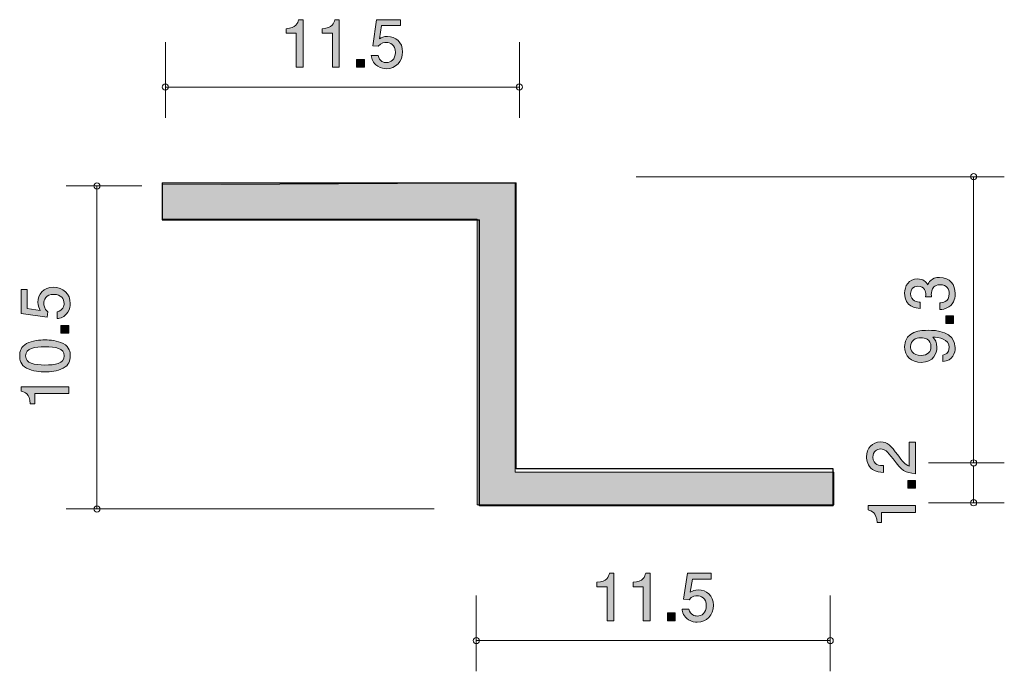
# Model space of a CAD drawing. Units: inches. Extents: x 76 to 108, y -139.9 to -118.8.
import ezdxf

# ---------------------------------------------------------------- set-up
doc = ezdxf.new("R2010")
doc.units = ezdxf.units.IN
doc.header["$MEASUREMENT"] = 0
doc.layers.add('_U+30EC_U+30A4_U+30E4_U+30FC 1', color=7, linetype='Continuous')

# ---------------------------------------------------------------- blocks, each defined once
blk = doc.blocks.new('block 2')
at = {"layer": '_U+30EC_U+30A4_U+30E4_U+30FC 1', "true_color": 0xffffff}
h = blk.add_hatch(color=7, dxfattribs=at)
h.dxf.hatch_style = 2
edge = h.paths.add_edge_path()
edge.add_spline(control_points=[(104.504, -132.905), (104.662, -133.122), (104.736, -133.215), (104.88, -133.264), (104.88, -133.264), (104.88, -132.486), (104.88, -132.486), (104.88, -132.486), (105.085, -132.486), (105.085, -132.486), (105.085, -132.486), (105.085, -133.514), (105.085, -133.514), (104.728, -133.482), (104.65, -133.416), (104.351, -133.031), (104.152, -132.775), (104.085, -132.71), (103.947, -132.71), (103.829, -132.71), (103.698, -132.782), (103.698, -132.979), (103.698, -133.239), (103.928, -133.247), (104.045, -133.251), (104.045, -133.251), (104.045, -133.476), (104.045, -133.476), (103.918, -133.467), (103.806, -133.456), (103.687, -133.376), (103.526, -133.266), (103.492, -133.08), (103.492, -132.964), (103.492, -132.686), (103.676, -132.479), (103.949, -132.479), (104.178, -132.479), (104.277, -132.596), (104.504, -132.905)], knot_values=[0, 0, 0, 0, 1, 1, 1, 2, 2, 2, 3, 3, 3, 4, 4, 4, 5, 5, 5, 6, 6, 6, 7, 7, 7, 8, 8, 8, 9, 9, 9, 10, 10, 10, 11, 11, 11, 12, 12, 12, 13, 13, 13, 13], degree=3, periodic=1)
h = blk.add_hatch(color=7, dxfattribs=at)
h.dxf.hatch_style = 2
h.paths.add_polyline_path([(105.085, -133.986), (104.834, -133.986), (104.834, -133.734), (105.085, -133.734)])
h = blk.add_hatch(color=7, dxfattribs=at)
h.dxf.hatch_style = 2
edge = h.paths.add_edge_path()
edge.add_spline(control_points=[(105.085, -134.771), (105.085, -134.771), (103.981, -134.771), (103.981, -134.771), (103.981, -134.771), (103.981, -135.101), (103.981, -135.101), (103.981, -135.101), (103.833, -135.101), (103.833, -135.101), (103.818, -134.769), (103.655, -134.723), (103.541, -134.693), (103.541, -134.693), (103.541, -134.547), (103.541, -134.547), (103.541, -134.547), (105.085, -134.547), (105.085, -134.547), (105.085, -134.547), (105.085, -134.771), (105.085, -134.771)], knot_values=[0, 0, 0, 0, 1, 1, 1, 2, 2, 2, 3, 3, 3, 4, 4, 4, 5, 5, 5, 6, 6, 6, 7, 7, 7, 7], degree=3, periodic=1)
at = {"layer": '_U+30EC_U+30A4_U+30E4_U+30FC 1', "lineweight": 0}
blk.add_lwpolyline([(105.085, -133.986), (104.834, -133.986), (104.834, -133.734), (105.085, -133.734), (105.085, -133.986)], dxfattribs=at)
for points, knots in [([(104.504, -132.905), (104.662, -133.122), (104.736, -133.215), (104.88, -133.264), (104.88, -133.264), (104.88, -132.486), (104.88, -132.486), (104.88, -132.486), (105.085, -132.486), (105.085, -132.486), (105.085, -132.486), (105.085, -133.514), (105.085, -133.514), (104.728, -133.482), (104.65, -133.416), (104.351, -133.031), (104.152, -132.775), (104.085, -132.71), (103.947, -132.71), (103.829, -132.71), (103.698, -132.782), (103.698, -132.979), (103.698, -133.239), (103.928, -133.247), (104.045, -133.251), (104.045, -133.251), (104.045, -133.476), (104.045, -133.476), (103.918, -133.467), (103.806, -133.456), (103.687, -133.376), (103.526, -133.266), (103.492, -133.08), (103.492, -132.964), (103.492, -132.686), (103.676, -132.479), (103.949, -132.479), (104.178, -132.479), (104.277, -132.596), (104.504, -132.905)], [0, 0, 0, 0, 1, 1, 1, 2, 2, 2, 3, 3, 3, 4, 4, 4, 5, 5, 5, 6, 6, 6, 7, 7, 7, 8, 8, 8, 9, 9, 9, 10, 10, 10, 11, 11, 11, 12, 12, 12, 13, 13, 13, 13]), ([(105.085, -134.771), (105.085, -134.771), (103.981, -134.771), (103.981, -134.771), (103.981, -134.771), (103.981, -135.101), (103.981, -135.101), (103.981, -135.101), (103.833, -135.101), (103.833, -135.101), (103.818, -134.769), (103.655, -134.723), (103.541, -134.693), (103.541, -134.693), (103.541, -134.547), (103.541, -134.547), (103.541, -134.547), (105.085, -134.547), (105.085, -134.547), (105.085, -134.547), (105.085, -134.771), (105.085, -134.771)], [0, 0, 0, 0, 1, 1, 1, 2, 2, 2, 3, 3, 3, 4, 4, 4, 5, 5, 5, 6, 6, 6, 7, 7, 7, 7])]:
    blk.add_open_spline(points, degree=3, knots=knots, dxfattribs=at)
blk = doc.blocks.new('block 3')
at = {"layer": '_U+30EC_U+30A4_U+30E4_U+30FC 1', "true_color": 0xffffff}
h = blk.add_hatch(color=7, dxfattribs=at)
h.dxf.hatch_style = 2
edge = h.paths.add_edge_path()
edge.add_spline(control_points=[(106.371, -127.656), (106.371, -127.751), (106.35, -127.969), (106.164, -128.094), (106.052, -128.168), (105.953, -128.172), (105.868, -128.176), (105.868, -128.176), (105.868, -127.956), (105.868, -127.956), (105.942, -127.954), (106.176, -127.944), (106.176, -127.66), (106.176, -127.523), (106.107, -127.37), (105.878, -127.37), (105.762, -127.37), (105.713, -127.408), (105.682, -127.44), (105.608, -127.514), (105.595, -127.63), (105.595, -127.685), (105.595, -127.705), (105.597, -127.74), (105.601, -127.768), (105.601, -127.768), (105.406, -127.768), (105.406, -127.768), (105.413, -127.73), (105.415, -127.688), (105.415, -127.681), (105.415, -127.616), (105.394, -127.417), (105.157, -127.417), (104.979, -127.417), (104.924, -127.548), (104.924, -127.658), (104.924, -127.922), (105.157, -127.931), (105.229, -127.935), (105.229, -127.935), (105.229, -128.138), (105.229, -128.138), (105.104, -128.13), (104.727, -128.102), (104.727, -127.645), (104.727, -127.421), (104.855, -127.18), (105.151, -127.18), (105.337, -127.18), (105.419, -127.275), (105.481, -127.374), (105.508, -127.313), (105.588, -127.131), (105.866, -127.131), (106.204, -127.131), (106.371, -127.379), (106.371, -127.656)], knot_values=[0, 0, 0, 0, 1, 1, 1, 2, 2, 2, 3, 3, 3, 4, 4, 4, 5, 5, 5, 6, 6, 6, 7, 7, 7, 8, 8, 8, 9, 9, 9, 10, 10, 10, 11, 11, 11, 12, 12, 12, 13, 13, 13, 14, 14, 14, 15, 15, 15, 16, 16, 16, 17, 17, 17, 18, 18, 18, 19, 19, 19, 19], degree=3, periodic=1)
h = blk.add_hatch(color=7, dxfattribs=at)
h.dxf.hatch_style = 2
h.paths.add_polyline_path([(106.32, -128.635), (106.069, -128.635), (106.069, -128.384), (106.32, -128.384)])
h = blk.add_hatch(color=7, dxfattribs=at)
h.dxf.hatch_style = 2
edge = h.paths.add_edge_path()
edge.add_spline(control_points=[(106.371, -129.415), (106.371, -129.588), (106.302, -129.834), (105.969, -129.871), (105.969, -129.871), (105.969, -129.658), (105.969, -129.658), (106.029, -129.647), (106.176, -129.616), (106.176, -129.413), (106.176, -129.12), (105.846, -129.083), (105.641, -129.07), (105.722, -129.161), (105.779, -129.228), (105.779, -129.41), (105.779, -129.59), (105.673, -129.893), (105.267, -129.893), (104.948, -129.893), (104.727, -129.694), (104.727, -129.376), (104.727, -128.862), (105.282, -128.852), (105.495, -128.852), (105.726, -128.852), (106.371, -128.871), (106.371, -129.415)], knot_values=[0, 0, 0, 0, 1, 1, 1, 2, 2, 2, 3, 3, 3, 4, 4, 4, 5, 5, 5, 6, 6, 6, 7, 7, 7, 8, 8, 8, 9, 9, 9, 9], degree=3, periodic=1)
edge = h.paths.add_edge_path()
edge.add_spline(control_points=[(104.92, -129.374), (104.92, -129.493), (104.977, -129.669), (105.263, -129.669), (105.489, -129.669), (105.584, -129.529), (105.584, -129.393), (105.584, -129.131), (105.375, -129.093), (105.258, -129.093), (105.083, -129.093), (104.92, -129.188), (104.92, -129.374)], knot_values=[0, 0, 0, 0, 1, 1, 1, 2, 2, 2, 3, 3, 3, 4, 4, 4, 4], degree=3, periodic=1)
at = {"layer": '_U+30EC_U+30A4_U+30E4_U+30FC 1', "lineweight": 0}
blk.add_lwpolyline([(106.32, -128.635), (106.069, -128.635), (106.069, -128.384), (106.32, -128.384), (106.32, -128.635)], dxfattribs=at)
for points, knots in [([(106.371, -127.656), (106.371, -127.751), (106.35, -127.969), (106.164, -128.094), (106.052, -128.168), (105.953, -128.172), (105.868, -128.176), (105.868, -128.176), (105.868, -127.956), (105.868, -127.956), (105.942, -127.954), (106.176, -127.944), (106.176, -127.66), (106.176, -127.523), (106.107, -127.37), (105.878, -127.37), (105.762, -127.37), (105.713, -127.408), (105.682, -127.44), (105.608, -127.514), (105.595, -127.63), (105.595, -127.685), (105.595, -127.705), (105.597, -127.74), (105.601, -127.768), (105.601, -127.768), (105.406, -127.768), (105.406, -127.768), (105.413, -127.73), (105.415, -127.688), (105.415, -127.681), (105.415, -127.616), (105.394, -127.417), (105.157, -127.417), (104.979, -127.417), (104.924, -127.548), (104.924, -127.658), (104.924, -127.922), (105.157, -127.931), (105.229, -127.935), (105.229, -127.935), (105.229, -128.138), (105.229, -128.138), (105.104, -128.13), (104.727, -128.102), (104.727, -127.645), (104.727, -127.421), (104.855, -127.18), (105.151, -127.18), (105.337, -127.18), (105.419, -127.275), (105.481, -127.374), (105.508, -127.313), (105.588, -127.131), (105.866, -127.131), (106.204, -127.131), (106.371, -127.379), (106.371, -127.656)], [0, 0, 0, 0, 1, 1, 1, 2, 2, 2, 3, 3, 3, 4, 4, 4, 5, 5, 5, 6, 6, 6, 7, 7, 7, 8, 8, 8, 9, 9, 9, 10, 10, 10, 11, 11, 11, 12, 12, 12, 13, 13, 13, 14, 14, 14, 15, 15, 15, 16, 16, 16, 17, 17, 17, 18, 18, 18, 19, 19, 19, 19]), ([(106.371, -129.415), (106.371, -129.588), (106.302, -129.834), (105.969, -129.871), (105.969, -129.871), (105.969, -129.658), (105.969, -129.658), (106.029, -129.647), (106.176, -129.616), (106.176, -129.413), (106.176, -129.12), (105.846, -129.083), (105.641, -129.07), (105.722, -129.161), (105.779, -129.228), (105.779, -129.41), (105.779, -129.59), (105.673, -129.893), (105.267, -129.893), (104.948, -129.893), (104.727, -129.694), (104.727, -129.376), (104.727, -128.862), (105.282, -128.852), (105.495, -128.852), (105.726, -128.852), (106.371, -128.871), (106.371, -129.415)], [0, 0, 0, 0, 1, 1, 1, 2, 2, 2, 3, 3, 3, 4, 4, 4, 5, 5, 5, 6, 6, 6, 7, 7, 7, 8, 8, 8, 9, 9, 9, 9]), ([(104.92, -129.374), (104.92, -129.493), (104.977, -129.669), (105.263, -129.669), (105.489, -129.669), (105.584, -129.529), (105.584, -129.393), (105.584, -129.131), (105.375, -129.093), (105.258, -129.093), (105.083, -129.093), (104.92, -129.188), (104.92, -129.374)], [0, 0, 0, 0, 1, 1, 1, 2, 2, 2, 3, 3, 3, 4, 4, 4, 4])]:
    blk.add_open_spline(points, degree=3, knots=knots, dxfattribs=at)
blk = doc.blocks.new('block 4')
at = {"layer": '_U+30EC_U+30A4_U+30E4_U+30FC 1', "true_color": 0xffffff}
h = blk.add_hatch(color=7, dxfattribs=at)
h.dxf.hatch_style = 2
edge = h.paths.add_edge_path()
edge.add_spline(control_points=[(77.62, -127.978), (77.62, -128.056), (77.603, -128.158), (77.539, -128.259), (77.43, -128.432), (77.298, -128.454), (77.19, -128.473), (77.19, -128.473), (77.19, -128.251), (77.19, -128.251), (77.389, -128.196), (77.419, -128.069), (77.419, -127.976), (77.419, -127.836), (77.319, -127.684), (77.087, -127.684), (76.831, -127.684), (76.761, -127.864), (76.761, -127.984), (76.761, -128.016), (76.761, -128.158), (76.89, -128.246), (76.89, -128.246), (76.871, -128.422), (76.871, -128.422), (76.871, -128.422), (76.025, -128.302), (76.025, -128.302), (76.025, -128.302), (76.025, -127.523), (76.025, -127.523), (76.025, -127.523), (76.219, -127.523), (76.219, -127.523), (76.219, -127.523), (76.219, -128.139), (76.219, -128.139), (76.219, -128.139), (76.642, -128.204), (76.642, -128.204), (76.609, -128.143), (76.568, -128.06), (76.568, -127.942), (76.568, -127.688), (76.755, -127.451), (77.068, -127.451), (77.385, -127.451), (77.62, -127.675), (77.62, -127.978)], knot_values=[0, 0, 0, 0, 1, 1, 1, 2, 2, 2, 3, 3, 3, 4, 4, 4, 5, 5, 5, 6, 6, 6, 7, 7, 7, 8, 8, 8, 9, 9, 9, 10, 10, 10, 11, 11, 11, 12, 12, 12, 13, 13, 13, 14, 14, 14, 15, 15, 15, 16, 16, 16, 16], degree=3, periodic=1)
h = blk.add_hatch(color=7, dxfattribs=at)
h.dxf.hatch_style = 2
h.paths.add_polyline_path([(77.569, -128.947), (77.317, -128.947), (77.317, -128.695), (77.569, -128.695)])
h = blk.add_hatch(color=7, dxfattribs=at)
h.dxf.hatch_style = 2
edge = h.paths.add_edge_path()
edge.add_spline(control_points=[(77.391, -129.286), (77.601, -129.394), (77.62, -129.567), (77.62, -129.684), (77.62, -129.845), (77.573, -129.986), (77.391, -130.081), (77.197, -130.185), (76.96, -130.204), (76.797, -130.204), (76.653, -130.204), (76.401, -130.187), (76.202, -130.081), (75.999, -129.973), (75.976, -129.813), (75.976, -129.684), (75.976, -129.525), (76.021, -129.381), (76.202, -129.286), (76.395, -129.187), (76.623, -129.163), (76.797, -129.163), (76.968, -129.163), (77.199, -129.185), (77.391, -129.286)], knot_values=[0, 0, 0, 0, 1, 1, 1, 2, 2, 2, 3, 3, 3, 4, 4, 4, 5, 5, 5, 6, 6, 6, 7, 7, 7, 8, 8, 8, 8], degree=3, periodic=1)
edge = h.paths.add_edge_path()
edge.add_spline(control_points=[(76.169, -129.684), (76.169, -129.933), (76.452, -129.98), (76.797, -129.98), (77.116, -129.98), (77.425, -129.944), (77.425, -129.684), (77.425, -129.436), (77.144, -129.387), (76.797, -129.387), (76.477, -129.387), (76.169, -129.426), (76.169, -129.684)], knot_values=[0, 0, 0, 0, 1, 1, 1, 2, 2, 2, 3, 3, 3, 4, 4, 4, 4], degree=3, periodic=1)
h = blk.add_hatch(color=7, dxfattribs=at)
h.dxf.hatch_style = 2
edge = h.paths.add_edge_path()
edge.add_spline(control_points=[(77.569, -130.909), (77.569, -130.909), (76.465, -130.909), (76.465, -130.909), (76.465, -130.909), (76.465, -131.239), (76.465, -131.239), (76.465, -131.239), (76.317, -131.239), (76.317, -131.239), (76.302, -130.907), (76.139, -130.861), (76.025, -130.831), (76.025, -130.831), (76.025, -130.685), (76.025, -130.685), (76.025, -130.685), (77.569, -130.685), (77.569, -130.685), (77.569, -130.685), (77.569, -130.909), (77.569, -130.909)], knot_values=[0, 0, 0, 0, 1, 1, 1, 2, 2, 2, 3, 3, 3, 4, 4, 4, 5, 5, 5, 6, 6, 6, 7, 7, 7, 7], degree=3, periodic=1)
at = {"layer": '_U+30EC_U+30A4_U+30E4_U+30FC 1', "lineweight": 0}
blk.add_lwpolyline([(77.569, -128.947), (77.317, -128.947), (77.317, -128.695), (77.569, -128.695), (77.569, -128.947)], dxfattribs=at)
for points, knots in [([(77.62, -127.978), (77.62, -128.056), (77.603, -128.158), (77.539, -128.259), (77.43, -128.432), (77.298, -128.454), (77.19, -128.473), (77.19, -128.473), (77.19, -128.251), (77.19, -128.251), (77.389, -128.196), (77.419, -128.069), (77.419, -127.976), (77.419, -127.836), (77.319, -127.684), (77.087, -127.684), (76.831, -127.684), (76.761, -127.864), (76.761, -127.984), (76.761, -128.016), (76.761, -128.158), (76.89, -128.246), (76.89, -128.246), (76.871, -128.422), (76.871, -128.422), (76.871, -128.422), (76.025, -128.302), (76.025, -128.302), (76.025, -128.302), (76.025, -127.523), (76.025, -127.523), (76.025, -127.523), (76.219, -127.523), (76.219, -127.523), (76.219, -127.523), (76.219, -128.139), (76.219, -128.139), (76.219, -128.139), (76.642, -128.204), (76.642, -128.204), (76.609, -128.143), (76.568, -128.06), (76.568, -127.942), (76.568, -127.688), (76.755, -127.451), (77.068, -127.451), (77.385, -127.451), (77.62, -127.675), (77.62, -127.978)], [0, 0, 0, 0, 1, 1, 1, 2, 2, 2, 3, 3, 3, 4, 4, 4, 5, 5, 5, 6, 6, 6, 7, 7, 7, 8, 8, 8, 9, 9, 9, 10, 10, 10, 11, 11, 11, 12, 12, 12, 13, 13, 13, 14, 14, 14, 15, 15, 15, 16, 16, 16, 16]), ([(77.391, -129.286), (77.601, -129.394), (77.62, -129.567), (77.62, -129.684), (77.62, -129.845), (77.573, -129.986), (77.391, -130.081), (77.197, -130.185), (76.96, -130.204), (76.797, -130.204), (76.653, -130.204), (76.401, -130.187), (76.202, -130.081), (75.999, -129.973), (75.976, -129.813), (75.976, -129.684), (75.976, -129.525), (76.021, -129.381), (76.202, -129.286), (76.395, -129.187), (76.623, -129.163), (76.797, -129.163), (76.968, -129.163), (77.199, -129.185), (77.391, -129.286)], [0, 0, 0, 0, 1, 1, 1, 2, 2, 2, 3, 3, 3, 4, 4, 4, 5, 5, 5, 6, 6, 6, 7, 7, 7, 8, 8, 8, 8]), ([(76.169, -129.684), (76.169, -129.933), (76.452, -129.98), (76.797, -129.98), (77.116, -129.98), (77.425, -129.944), (77.425, -129.684), (77.425, -129.436), (77.144, -129.387), (76.797, -129.387), (76.477, -129.387), (76.169, -129.426), (76.169, -129.684)], [0, 0, 0, 0, 1, 1, 1, 2, 2, 2, 3, 3, 3, 4, 4, 4, 4]), ([(77.569, -130.909), (77.569, -130.909), (76.465, -130.909), (76.465, -130.909), (76.465, -130.909), (76.465, -131.239), (76.465, -131.239), (76.465, -131.239), (76.317, -131.239), (76.317, -131.239), (76.302, -130.907), (76.139, -130.861), (76.025, -130.831), (76.025, -130.831), (76.025, -130.685), (76.025, -130.685), (76.025, -130.685), (77.569, -130.685), (77.569, -130.685), (77.569, -130.685), (77.569, -130.909), (77.569, -130.909)], [0, 0, 0, 0, 1, 1, 1, 2, 2, 2, 3, 3, 3, 4, 4, 4, 5, 5, 5, 6, 6, 6, 7, 7, 7, 7])]:
    blk.add_open_spline(points, degree=3, knots=knots, dxfattribs=at)
blk = doc.blocks.new('block 5')
at = {"layer": '_U+30EC_U+30A4_U+30E4_U+30FC 1', "true_color": 0xffffff}
h = blk.add_hatch(color=7, dxfattribs=at)
h.dxf.hatch_style = 2
edge = h.paths.add_edge_path()
edge.add_spline(control_points=[(95.06, -138.291), (95.06, -138.291), (95.06, -137.186), (95.06, -137.186), (95.06, -137.186), (94.73, -137.186), (94.73, -137.186), (94.73, -137.186), (94.73, -137.038), (94.73, -137.038), (95.062, -137.024), (95.109, -136.861), (95.138, -136.746), (95.138, -136.746), (95.284, -136.746), (95.284, -136.746), (95.284, -136.746), (95.284, -138.291), (95.284, -138.291), (95.284, -138.291), (95.06, -138.291), (95.06, -138.291)], knot_values=[0, 0, 0, 0, 1, 1, 1, 2, 2, 2, 3, 3, 3, 4, 4, 4, 5, 5, 5, 6, 6, 6, 7, 7, 7, 7], degree=3, periodic=1)
h = blk.add_hatch(color=7, dxfattribs=at)
h.dxf.hatch_style = 2
edge = h.paths.add_edge_path()
edge.add_spline(control_points=[(96.237, -138.291), (96.237, -138.291), (96.237, -137.186), (96.237, -137.186), (96.237, -137.186), (95.907, -137.186), (95.907, -137.186), (95.907, -137.186), (95.907, -137.038), (95.907, -137.038), (96.239, -137.024), (96.286, -136.861), (96.315, -136.746), (96.315, -136.746), (96.461, -136.746), (96.461, -136.746), (96.461, -136.746), (96.461, -138.291), (96.461, -138.291), (96.461, -138.291), (96.237, -138.291), (96.237, -138.291)], knot_values=[0, 0, 0, 0, 1, 1, 1, 2, 2, 2, 3, 3, 3, 4, 4, 4, 5, 5, 5, 6, 6, 6, 7, 7, 7, 7], degree=3, periodic=1)
h = blk.add_hatch(color=7, dxfattribs=at)
h.dxf.hatch_style = 2
edge = h.paths.add_edge_path()
edge.add_spline(control_points=[(97.992, -138.341), (97.913, -138.341), (97.812, -138.324), (97.71, -138.261), (97.537, -138.151), (97.515, -138.02), (97.497, -137.912), (97.497, -137.912), (97.719, -137.912), (97.719, -137.912), (97.774, -138.111), (97.901, -138.14), (97.994, -138.14), (98.133, -138.14), (98.285, -138.041), (98.285, -137.808), (98.285, -137.552), (98.106, -137.482), (97.985, -137.482), (97.953, -137.482), (97.812, -137.482), (97.723, -137.612), (97.723, -137.612), (97.547, -137.593), (97.547, -137.593), (97.547, -137.593), (97.668, -136.746), (97.668, -136.746), (97.668, -136.746), (98.446, -136.746), (98.446, -136.746), (98.446, -136.746), (98.446, -136.941), (98.446, -136.941), (98.446, -136.941), (97.831, -136.941), (97.831, -136.941), (97.831, -136.941), (97.765, -137.364), (97.765, -137.364), (97.827, -137.33), (97.909, -137.29), (98.027, -137.29), (98.281, -137.29), (98.518, -137.476), (98.518, -137.789), (98.518, -138.107), (98.294, -138.341), (97.992, -138.341)], knot_values=[0, 0, 0, 0, 1, 1, 1, 2, 2, 2, 3, 3, 3, 4, 4, 4, 5, 5, 5, 6, 6, 6, 7, 7, 7, 8, 8, 8, 9, 9, 9, 10, 10, 10, 11, 11, 11, 12, 12, 12, 13, 13, 13, 14, 14, 14, 15, 15, 15, 16, 16, 16, 16], degree=3, periodic=1)
h = blk.add_hatch(color=7, dxfattribs=at)
h.dxf.hatch_style = 2
h.paths.add_polyline_path([(97.023, -138.291), (97.023, -138.039), (97.274, -138.039), (97.274, -138.291)])
at = {"layer": '_U+30EC_U+30A4_U+30E4_U+30FC 1', "lineweight": 0}
blk.add_lwpolyline([(97.023, -138.291), (97.023, -138.039), (97.274, -138.039), (97.274, -138.291), (97.023, -138.291)], dxfattribs=at)
for points, knots in [([(95.06, -138.291), (95.06, -138.291), (95.06, -137.186), (95.06, -137.186), (95.06, -137.186), (94.73, -137.186), (94.73, -137.186), (94.73, -137.186), (94.73, -137.038), (94.73, -137.038), (95.062, -137.024), (95.109, -136.861), (95.138, -136.746), (95.138, -136.746), (95.284, -136.746), (95.284, -136.746), (95.284, -136.746), (95.284, -138.291), (95.284, -138.291), (95.284, -138.291), (95.06, -138.291), (95.06, -138.291)], [0, 0, 0, 0, 1, 1, 1, 2, 2, 2, 3, 3, 3, 4, 4, 4, 5, 5, 5, 6, 6, 6, 7, 7, 7, 7]), ([(96.237, -138.291), (96.237, -138.291), (96.237, -137.186), (96.237, -137.186), (96.237, -137.186), (95.907, -137.186), (95.907, -137.186), (95.907, -137.186), (95.907, -137.038), (95.907, -137.038), (96.239, -137.024), (96.286, -136.861), (96.315, -136.746), (96.315, -136.746), (96.461, -136.746), (96.461, -136.746), (96.461, -136.746), (96.461, -138.291), (96.461, -138.291), (96.461, -138.291), (96.237, -138.291), (96.237, -138.291)], [0, 0, 0, 0, 1, 1, 1, 2, 2, 2, 3, 3, 3, 4, 4, 4, 5, 5, 5, 6, 6, 6, 7, 7, 7, 7]), ([(97.992, -138.341), (97.913, -138.341), (97.812, -138.324), (97.71, -138.261), (97.537, -138.151), (97.515, -138.02), (97.497, -137.912), (97.497, -137.912), (97.719, -137.912), (97.719, -137.912), (97.774, -138.111), (97.901, -138.14), (97.994, -138.14), (98.133, -138.14), (98.285, -138.041), (98.285, -137.808), (98.285, -137.552), (98.106, -137.482), (97.985, -137.482), (97.953, -137.482), (97.812, -137.482), (97.723, -137.612), (97.723, -137.612), (97.547, -137.593), (97.547, -137.593), (97.547, -137.593), (97.668, -136.746), (97.668, -136.746), (97.668, -136.746), (98.446, -136.746), (98.446, -136.746), (98.446, -136.746), (98.446, -136.941), (98.446, -136.941), (98.446, -136.941), (97.831, -136.941), (97.831, -136.941), (97.831, -136.941), (97.765, -137.364), (97.765, -137.364), (97.827, -137.33), (97.909, -137.29), (98.027, -137.29), (98.281, -137.29), (98.518, -137.476), (98.518, -137.789), (98.518, -138.107), (98.294, -138.341), (97.992, -138.341)], [0, 0, 0, 0, 1, 1, 1, 2, 2, 2, 3, 3, 3, 4, 4, 4, 5, 5, 5, 6, 6, 6, 7, 7, 7, 8, 8, 8, 9, 9, 9, 10, 10, 10, 11, 11, 11, 12, 12, 12, 13, 13, 13, 14, 14, 14, 15, 15, 15, 16, 16, 16, 16])]:
    blk.add_open_spline(points, degree=3, knots=knots, dxfattribs=at)
blk = doc.blocks.new('block 6')
at = {"layer": '_U+30EC_U+30A4_U+30E4_U+30FC 1', "true_color": 0xffffff}
h = blk.add_hatch(color=7, dxfattribs=at)
h.dxf.hatch_style = 2
edge = h.paths.add_edge_path()
edge.add_spline(control_points=[(84.96, -120.299), (84.96, -120.299), (84.96, -119.195), (84.96, -119.195), (84.96, -119.195), (84.63, -119.195), (84.63, -119.195), (84.63, -119.195), (84.63, -119.047), (84.63, -119.047), (84.962, -119.032), (85.008, -118.869), (85.038, -118.755), (85.038, -118.755), (85.184, -118.755), (85.184, -118.755), (85.184, -118.755), (85.184, -120.299), (85.184, -120.299), (85.184, -120.299), (84.96, -120.299), (84.96, -120.299)], knot_values=[0, 0, 0, 0, 1, 1, 1, 2, 2, 2, 3, 3, 3, 4, 4, 4, 5, 5, 5, 6, 6, 6, 7, 7, 7, 7], degree=3, periodic=1)
h = blk.add_hatch(color=7, dxfattribs=at)
h.dxf.hatch_style = 2
edge = h.paths.add_edge_path()
edge.add_spline(control_points=[(86.137, -120.299), (86.137, -120.299), (86.137, -119.195), (86.137, -119.195), (86.137, -119.195), (85.807, -119.195), (85.807, -119.195), (85.807, -119.195), (85.807, -119.047), (85.807, -119.047), (86.139, -119.032), (86.185, -118.869), (86.215, -118.755), (86.215, -118.755), (86.361, -118.755), (86.361, -118.755), (86.361, -118.755), (86.361, -120.299), (86.361, -120.299), (86.361, -120.299), (86.137, -120.299), (86.137, -120.299)], knot_values=[0, 0, 0, 0, 1, 1, 1, 2, 2, 2, 3, 3, 3, 4, 4, 4, 5, 5, 5, 6, 6, 6, 7, 7, 7, 7], degree=3, periodic=1)
h = blk.add_hatch(color=7, dxfattribs=at)
h.dxf.hatch_style = 2
edge = h.paths.add_edge_path()
edge.add_spline(control_points=[(87.891, -120.35), (87.813, -120.35), (87.711, -120.333), (87.61, -120.269), (87.437, -120.159), (87.415, -120.028), (87.396, -119.92), (87.396, -119.92), (87.618, -119.92), (87.618, -119.92), (87.673, -120.119), (87.8, -120.149), (87.893, -120.149), (88.033, -120.149), (88.185, -120.049), (88.185, -119.817), (88.185, -119.561), (88.005, -119.491), (87.885, -119.491), (87.853, -119.491), (87.711, -119.491), (87.623, -119.62), (87.623, -119.62), (87.447, -119.601), (87.447, -119.601), (87.447, -119.601), (87.567, -118.755), (87.567, -118.755), (87.567, -118.755), (88.346, -118.755), (88.346, -118.755), (88.346, -118.755), (88.346, -118.949), (88.346, -118.949), (88.346, -118.949), (87.73, -118.949), (87.73, -118.949), (87.73, -118.949), (87.665, -119.372), (87.665, -119.372), (87.726, -119.338), (87.809, -119.298), (87.927, -119.298), (88.181, -119.298), (88.418, -119.485), (88.418, -119.798), (88.418, -120.115), (88.194, -120.35), (87.891, -120.35)], knot_values=[0, 0, 0, 0, 1, 1, 1, 2, 2, 2, 3, 3, 3, 4, 4, 4, 5, 5, 5, 6, 6, 6, 7, 7, 7, 8, 8, 8, 9, 9, 9, 10, 10, 10, 11, 11, 11, 12, 12, 12, 13, 13, 13, 14, 14, 14, 15, 15, 15, 16, 16, 16, 16], degree=3, periodic=1)
h = blk.add_hatch(color=7, dxfattribs=at)
h.dxf.hatch_style = 2
h.paths.add_polyline_path([(86.922, -120.299), (86.922, -120.047), (87.174, -120.047), (87.174, -120.299)])
at = {"layer": '_U+30EC_U+30A4_U+30E4_U+30FC 1', "lineweight": 0}
blk.add_lwpolyline([(86.922, -120.299), (86.922, -120.047), (87.174, -120.047), (87.174, -120.299), (86.922, -120.299)], dxfattribs=at)
for points, knots in [([(84.96, -120.299), (84.96, -120.299), (84.96, -119.195), (84.96, -119.195), (84.96, -119.195), (84.63, -119.195), (84.63, -119.195), (84.63, -119.195), (84.63, -119.047), (84.63, -119.047), (84.962, -119.032), (85.008, -118.869), (85.038, -118.755), (85.038, -118.755), (85.184, -118.755), (85.184, -118.755), (85.184, -118.755), (85.184, -120.299), (85.184, -120.299), (85.184, -120.299), (84.96, -120.299), (84.96, -120.299)], [0, 0, 0, 0, 1, 1, 1, 2, 2, 2, 3, 3, 3, 4, 4, 4, 5, 5, 5, 6, 6, 6, 7, 7, 7, 7]), ([(86.137, -120.299), (86.137, -120.299), (86.137, -119.195), (86.137, -119.195), (86.137, -119.195), (85.807, -119.195), (85.807, -119.195), (85.807, -119.195), (85.807, -119.047), (85.807, -119.047), (86.139, -119.032), (86.185, -118.869), (86.215, -118.755), (86.215, -118.755), (86.361, -118.755), (86.361, -118.755), (86.361, -118.755), (86.361, -120.299), (86.361, -120.299), (86.361, -120.299), (86.137, -120.299), (86.137, -120.299)], [0, 0, 0, 0, 1, 1, 1, 2, 2, 2, 3, 3, 3, 4, 4, 4, 5, 5, 5, 6, 6, 6, 7, 7, 7, 7]), ([(87.891, -120.35), (87.813, -120.35), (87.711, -120.333), (87.61, -120.269), (87.437, -120.159), (87.415, -120.028), (87.396, -119.92), (87.396, -119.92), (87.618, -119.92), (87.618, -119.92), (87.673, -120.119), (87.8, -120.149), (87.893, -120.149), (88.033, -120.149), (88.185, -120.049), (88.185, -119.817), (88.185, -119.561), (88.005, -119.491), (87.885, -119.491), (87.853, -119.491), (87.711, -119.491), (87.623, -119.62), (87.623, -119.62), (87.447, -119.601), (87.447, -119.601), (87.447, -119.601), (87.567, -118.755), (87.567, -118.755), (87.567, -118.755), (88.346, -118.755), (88.346, -118.755), (88.346, -118.755), (88.346, -118.949), (88.346, -118.949), (88.346, -118.949), (87.73, -118.949), (87.73, -118.949), (87.73, -118.949), (87.665, -119.372), (87.665, -119.372), (87.726, -119.338), (87.809, -119.298), (87.927, -119.298), (88.181, -119.298), (88.418, -119.485), (88.418, -119.798), (88.418, -120.115), (88.194, -120.35), (87.891, -120.35)], [0, 0, 0, 0, 1, 1, 1, 2, 2, 2, 3, 3, 3, 4, 4, 4, 5, 5, 5, 6, 6, 6, 7, 7, 7, 8, 8, 8, 9, 9, 9, 10, 10, 10, 11, 11, 11, 12, 12, 12, 13, 13, 13, 14, 14, 14, 15, 15, 15, 16, 16, 16, 16])]:
    blk.add_open_spline(points, degree=3, knots=knots, dxfattribs=at)

msp = doc.modelspace()

# ---------------------------------------------------------------- hatches: boundary and pattern name
at = {"layer": '_U+30EC_U+30A4_U+30E4_U+30FC 1', "true_color": 0xb2b2b2}
h = msp.add_hatch(color=253, dxfattribs=at)
h.dxf.hatch_style = 2
h.paths.add_polyline_path([(80.61, -124.119), (80.61, -125.236), (90.84, -125.236), (90.84, -134.525), (102.423, -134.525), (102.423, -133.467), (92.075, -133.467), (92.075, -124.06)])

# ---------------------------------------------------------------- linework, layer by layer
at = {"layer": '_U+30EC_U+30A4_U+30E4_U+30FC 1', "color": 7, "lineweight": 9, "true_color": 0xffffff}
for points in [[(80.71, -119.485), (80.71, -121.946)], [(92.21, -119.485), (92.21, -121.946)], [(80.71, -120.945), (92.21, -120.945)], [(96.006, -123.86), (107.967, -123.86)], [(106.967, -133.16), (106.967, -123.86)], [(79.945, -124.16), (77.485, -124.16)], [(78.485, -124.16), (78.485, -134.66)], [(105.507, -133.16), (107.967, -133.16)], [(106.967, -133.26), (106.967, -134.46)], [(89.446, -134.66), (77.485, -134.66)], [(105.507, -134.46), (107.967, -134.46)], [(90.81, -137.477), (90.81, -139.937)], [(102.31, -137.477), (102.31, -139.937)], [(90.81, -138.937), (102.31, -138.937)]]:
    msp.add_lwpolyline(points, dxfattribs=at)
at = {"layer": '_U+30EC_U+30A4_U+30E4_U+30FC 1', "lineweight": 0}
msp.add_lwpolyline([(80.61, -124.119), (80.61, -125.236), (90.84, -125.236), (90.84, -134.525), (102.423, -134.525), (102.423, -133.467), (92.075, -133.467), (92.075, -124.06), (80.61, -124.119)], dxfattribs=at)
at = {"layer": '_U+30EC_U+30A4_U+30E4_U+30FC 1', "color": 7, "lineweight": 25, "true_color": 0xffffff}
for points in [[(80.61, -124.06), (80.61, -125.26)], [(80.61, -124.06), (92.11, -124.06)], [(92.11, -133.36), (92.11, -124.06)], [(80.61, -125.26), (90.91, -125.26)], [(90.91, -134.56), (90.91, -125.26)], [(102.41, -133.36), (92.11, -133.36)], [(102.41, -134.56), (102.41, -133.36)], [(102.41, -134.56), (90.91, -134.56)]]:
    msp.add_lwpolyline(points, dxfattribs=at)
at = {"layer": '_U+30EC_U+30A4_U+30E4_U+30FC 1', "color": 7, "lineweight": 9, "true_color": 0xffffff}
for points in [[(80.81, -120.945), (80.81, -120.89), (80.765, -120.846), (80.71, -120.846), (80.655, -120.846), (80.61, -120.89), (80.61, -120.945), (80.61, -121.001), (80.655, -121.046), (80.71, -121.046), (80.765, -121.046), (80.81, -121.001), (80.81, -120.945)], [(92.31, -120.945), (92.31, -120.89), (92.265, -120.846), (92.21, -120.846), (92.154, -120.846), (92.109, -120.89), (92.109, -120.945), (92.109, -121.001), (92.154, -121.046), (92.21, -121.046), (92.265, -121.046), (92.31, -121.001), (92.31, -120.945)], [(107.067, -123.86), (107.067, -123.805), (107.022, -123.76), (106.967, -123.76), (106.912, -123.76), (106.867, -123.805), (106.867, -123.86), (106.867, -123.915), (106.912, -123.96), (106.967, -123.96), (107.022, -123.96), (107.067, -123.915), (107.067, -123.86)], [(78.385, -124.16), (78.385, -124.215), (78.43, -124.26), (78.485, -124.26), (78.54, -124.26), (78.585, -124.215), (78.585, -124.16), (78.585, -124.105), (78.54, -124.06), (78.485, -124.06), (78.43, -124.06), (78.385, -124.105), (78.385, -124.16)], [(107.067, -133.16), (107.067, -133.105), (107.022, -133.06), (106.967, -133.06), (106.912, -133.06), (106.867, -133.105), (106.867, -133.16), (106.867, -133.215), (106.912, -133.26), (106.967, -133.26), (107.022, -133.26), (107.067, -133.215), (107.067, -133.16)], [(78.385, -134.66), (78.385, -134.715), (78.43, -134.76), (78.485, -134.76), (78.54, -134.76), (78.585, -134.715), (78.585, -134.66), (78.585, -134.605), (78.54, -134.56), (78.485, -134.56), (78.43, -134.56), (78.385, -134.605), (78.385, -134.66)], [(107.067, -134.46), (107.067, -134.405), (107.022, -134.36), (106.967, -134.36), (106.912, -134.36), (106.867, -134.405), (106.867, -134.46), (106.867, -134.515), (106.912, -134.56), (106.967, -134.56), (107.022, -134.56), (107.067, -134.515), (107.067, -134.46)], [(90.91, -138.937), (90.91, -138.882), (90.865, -138.837), (90.81, -138.837), (90.755, -138.837), (90.71, -138.882), (90.71, -138.937), (90.71, -138.992), (90.755, -139.037), (90.81, -139.037), (90.865, -139.037), (90.91, -138.992), (90.91, -138.937)], [(102.41, -138.937), (102.41, -138.882), (102.365, -138.837), (102.31, -138.837), (102.255, -138.837), (102.21, -138.882), (102.21, -138.937), (102.21, -138.992), (102.255, -139.037), (102.31, -139.037), (102.365, -139.037), (102.41, -138.992), (102.41, -138.937)]]:
    msp.add_open_spline(points, degree=3, knots=[0, 0, 0, 0, 1, 1, 1, 2, 2, 2, 3, 3, 3, 4, 4, 4, 4], dxfattribs=at)

# ---------------------------------------------------------------- block references
at = {"layer": '_U+30EC_U+30A4_U+30E4_U+30FC 1'}
for name in ['block 6', 'block 3', 'block 4', 'block 2', 'block 5']:
    msp.add_blockref(name, (0, 0), dxfattribs=at)

doc.saveas('drawing.dxf')
